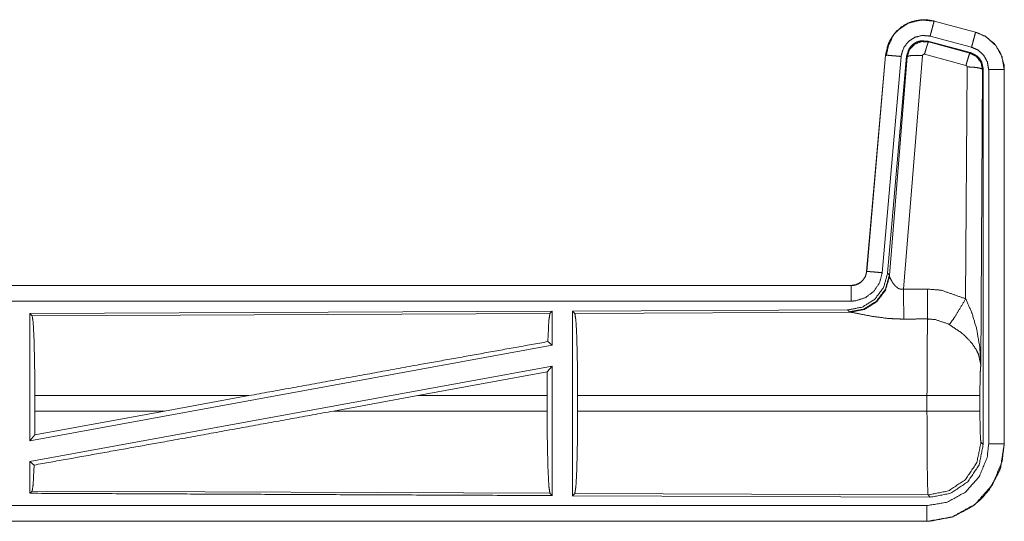
# Model space of a CAD drawing. Units: inches. Extents: x 82 to 151, y 17 to 160.
# Drawn here: x 146 to 149, y 57 to 59 of the extents above; entities that cross this region are included whole.
import ezdxf

# ---------------------------------------------------------------- set-up
doc = ezdxf.new("R2010")
doc.units = ezdxf.units.IN
doc.header["$MEASUREMENT"] = 0
doc.layers.add('CGM', color=7, linetype='Continuous', true_color=0xffffff)

msp = doc.modelspace()

# ---------------------------------------------------------------- linework, layer by layer
at = {"layer": 'CGM', "color": 2, "linetype": 'Continuous', "lineweight": 18}
for p, q in [((149.0447, 58.5496), (149.0448, 58.55)), ((149.0447, 58.5496), (149.1783, 58.5138)), ((149.1784, 58.5142), (149.0448, 58.55)), ((149.0249, 58.485), (149.0266, 58.4826)), ((149.1623, 58.4481), (149.0249, 58.485)), ((149.1654, 58.4655), (149.0318, 58.5013)), ((149.1783, 58.5138), (149.1784, 58.5142)), ((149.0266, 58.4826), (149.1602, 58.4466)), ((148.888, 58.4402), (148.827, 57.7431)), ((148.8275, 57.7431), (148.8884, 58.4402)), ((148.9382, 58.4358), (148.8772, 57.7387)), ((148.8884, 58.4402), (148.888, 58.4402)), ((148.9559, 58.4367), (148.8948, 57.7374)), ((148.9005, 57.7312), (148.9576, 58.4343)), ((149.0074, 58.4386), (148.9462, 57.6856)), ((148.9576, 58.4343), (148.9559, 58.4367)), ((149.1473, 58.407), (149.0136, 58.443)), ((149.1602, 58.4466), (149.1623, 58.4481)), ((149.1464, 57.6548), (149.151, 58.4021)), ((149.201, 58.3934), (149.1951, 57.4403)), ((149.203, 58.395), (149.201, 58.3934)), ((149.203, 57.1849), (149.203, 58.395)), ((149.2206, 57.1874), (149.2206, 58.3935)), ((149.2706, 58.3935), (149.271, 58.3935)), ((149.2706, 58.3935), (149.2706, 57.1874)), ((149.271, 57.1874), (149.271, 58.3935)), ((148.8275, 57.7431), (148.827, 57.7431)), ((148.8948, 57.7374), (148.9005, 57.7312)), ((148.9005, 57.7312), (148.9011, 57.7265)), ((148.7773, 57.6975), (143.2458, 57.6975)), ((144.2857, 57.6971), (148.7773, 57.6971)), ((148.7773, 57.6971), (148.7773, 57.6975)), ((147.8131, 57.6147), (146.1289, 57.6073)), ((146.1289, 57.6073), (146.1289, 57.197)), ((146.1289, 57.6073), (146.1362, 57.6001)), ((146.1362, 57.6001), (147.8058, 57.6073)), ((147.8131, 57.6147), (147.8058, 57.6073)), ((147.8131, 57.6147), (147.8131, 57.5049)), ((148.7659, 57.6188), (147.8789, 57.615)), ((147.8789, 57.615), (147.8862, 57.6077)), ((147.8862, 57.6077), (148.7753, 57.6116)), ((148.7716, 57.6127), (148.7659, 57.6188)), ((148.7753, 57.6116), (148.7716, 57.6127)), ((147.8131, 57.5049), (146.1289, 57.197)), ((147.7991, 57.5166), (147.8131, 57.5049)), ((147.8131, 57.438), (146.1289, 57.1301)), ((147.7973, 57.419), (147.8131, 57.438)), ((147.38, 57.3424), (147.7973, 57.419)), ((147.7973, 57.419), (147.7969, 57.3424)), ((146.1449, 57.2926), (146.1449, 57.3424)), ((146.8348, 57.3424), (146.1449, 57.3424)), ((146.8348, 57.3424), (146.5627, 57.2926)), ((147.38, 57.3424), (147.1075, 57.2926)), ((147.7969, 57.3424), (147.38, 57.3424)), ((147.7969, 57.2926), (147.7969, 57.3424)), ((147.8952, 57.2926), (147.8952, 57.3424)), ((149.0217, 57.3424), (147.8952, 57.3424)), ((149.0217, 57.2926), (149.0217, 57.3424)), ((149.1924, 57.3424), (149.1924, 57.2926)), ((146.1445, 57.2157), (146.5627, 57.2926)), ((146.1449, 57.2926), (146.1445, 57.2157)), ((146.1449, 57.2926), (146.5627, 57.2926)), ((147.1075, 57.2926), (147.7969, 57.2926)), ((147.8952, 57.2926), (149.0217, 57.2926)), ((146.1289, 57.197), (146.1445, 57.2157)), ((149.1957, 57.1922), (149.203, 57.1849)), ((149.2706, 57.1874), (149.271, 57.1874)), ((146.1289, 57.1301), (146.1289, 57.0277)), ((146.1289, 57.1301), (146.1425, 57.1187)), ((146.1362, 57.0349), (146.1289, 57.0277)), ((147.8058, 57.0277), (146.1362, 57.0349)), ((147.8058, 57.0277), (147.8131, 57.0203)), ((147.8862, 57.0273), (147.8789, 57.02)), ((149.0251, 57.0224), (147.8862, 57.0273)), ((147.8789, 57.02), (149.0324, 57.015)), ((149.0324, 57.015), (149.0251, 57.0224)), ((149.0211, 56.9375), (143.2458, 56.9375)), ((149.0211, 56.9379), (144.2857, 56.9379)), ((149.0211, 56.9379), (149.0211, 56.9375))]:
    msp.add_line(p, q, dxfattribs=at)
for points, knots in [([(149.0448, 58.55), (149.0135, 58.5542), (148.9754, 58.5486), (148.9616, 58.5434), (148.9408, 58.5317), (148.9226, 58.5161), (148.9146, 58.5069), (148.8956, 58.4735), (148.888, 58.4402)], [0, 0, 0.145087, 0.322532, 0.389968, 0.500031, 0.61013, 0.666096, 0.843087, 1, 1]), ([(148.888, 58.4402), (148.8978, 58.4789), (148.9184, 58.5116), (148.9478, 58.5362), (148.9547, 58.5398), (148.9616, 58.5434), (148.9835, 58.5508), (149.0081, 58.5542), (149.022, 58.5539), (149.0448, 58.55)], [0, 0, 0.183426, 0.361291, 0.537571, 0.573501, 0.609391, 0.715403, 0.829665, 0.893451, 1, 1]), ([(148.8884, 58.4402), (148.8893, 58.4475), (148.9022, 58.4871), (148.9149, 58.5067), (148.9275, 58.5204), (148.9625, 58.5433), (149.0031, 58.5535), (149.0447, 58.5496)], [0, 0, 0.034004, 0.226671, 0.33444, 0.420461, 0.613486, 0.806815, 1, 1]), ([(149.0447, 58.5496), (149.0441, 58.5475), (149.0436, 58.5454), (149.0408, 58.5349), (149.0387, 58.5271), (149.0342, 58.5104), (149.0318, 58.5013)], [0, 0, 0.042919, 0.085772, 0.30485, 0.465079, 0.812528, 1, 1]), ([(148.89, 58.4373), (148.8902, 58.439), (148.8985, 58.4734), (148.9074, 58.4913)], [0, 0, 0.029005, 0.649747, 1, 1]), ([(149.0318, 58.5013), (149.0068, 58.5036), (148.9825, 58.4976), (148.9616, 58.4838), (148.9465, 58.4639), (148.9387, 58.4402), (148.9385, 58.438), (148.9382, 58.4358)], [0, 0, 0.193446, 0.386868, 0.57997, 0.77302, 0.965947, 0.983004, 1, 1]), ([(149.0249, 58.485), (149.0011, 58.486), (148.9896, 58.4827), (148.9791, 58.4769), (148.9702, 58.469), (148.9631, 58.4594), (148.9559, 58.4367)], [0, 0, 0.249278, 0.374703, 0.500074, 0.625276, 0.750703, 1, 1]), ([(148.9576, 58.4343), (148.9576, 58.4346), (148.9577, 58.435), (148.9612, 58.446), (148.9648, 58.4569), (148.965, 58.4574), (148.9653, 58.4579), (148.9808, 58.4745), (148.9816, 58.4751), (149.0033, 58.4837), (149.0266, 58.4826)], [0, 0, 0.003851, 0.007635, 0.128842, 0.250092, 0.255792, 0.261551, 0.500258, 0.510577, 0.75547, 1, 1]), ([(149.1783, 58.5138), (149.1772, 58.5096), (149.1758, 58.5043), (149.1744, 58.4991), (149.1702, 58.4836), (149.1678, 58.4746), (149.1654, 58.4655)], [0, 0, 0.085959, 0.195423, 0.304955, 0.62514, 0.812599, 1, 1]), ([(149.1783, 58.5138), (149.2121, 58.4991), (149.2433, 58.4713), (149.2636, 58.4347), (149.2706, 58.3935)], [0, 0, 0.226927, 0.484423, 0.74227, 1, 1]), ([(149.271, 58.3935), (149.2705, 58.4016), (149.27, 58.4096), (149.2592, 58.4466), (149.2395, 58.4765), (149.2098, 58.501), (149.1784, 58.5142)], [0, 0, 0.049602, 0.099239, 0.33549, 0.554951, 0.791271, 1, 1]), ([(149.0266, 58.4826), (149.0257, 58.481), (149.0249, 58.4794), (149.022, 58.4711), (149.02, 58.4647), (149.0181, 58.4584), (149.0136, 58.443)], [0, 0, 0.042594, 0.085326, 0.298275, 0.456875, 0.615382, 1, 1]), ([(149.2206, 58.3935), (149.2185, 58.4058), (149.2164, 58.4182), (149.2043, 58.4401), (149.1856, 58.4567), (149.1654, 58.4655)], [0, 0, 0.128834, 0.257711, 0.515439, 0.772895, 1, 1]), ([(148.8884, 58.4402), (148.8927, 58.4398), (148.8982, 58.4393), (148.9036, 58.4388), (148.9116, 58.4381), (148.9289, 58.4366), (148.9382, 58.4358)], [0, 0, 0.085803, 0.195399, 0.304747, 0.46509, 0.812456, 1, 1]), ([(148.9576, 58.4343), (148.9621, 58.4371), (148.973, 58.4389), (148.9889, 58.4394), (149.0074, 58.4386)], [0, 0, 0.104431, 0.323009, 0.635502, 1, 1]), ([(149.0136, 58.443), (149.0115, 58.4431), (149.0105, 58.4427), (149.0095, 58.4423), (149.0081, 58.4408), (149.0077, 58.4397), (149.0074, 58.4387), (149.0074, 58.4386), (149.0074, 58.4386)], [0, 0, 0.243551, 0.366518, 0.487811, 0.737438, 0.864463, 0.992203, 0.995957, 1, 1]), ([(149.1603, 58.4466), (149.1594, 58.445), (149.1586, 58.4434), (149.1557, 58.435), (149.1537, 58.4287), (149.1517, 58.4224), (149.1473, 58.407)], [0, 0, 0.042864, 0.085445, 0.298332, 0.456792, 0.615346, 1, 1]), ([(149.1603, 58.4466), (149.1603, 58.4465), (149.1603, 58.4465), (149.1707, 58.4412), (149.1811, 58.4358), (149.1956, 58.417), (149.201, 58.3934)], [0, 0, 0.000204, 0.000386, 0.164409, 0.328552, 0.661568, 1, 1]), ([(149.2031, 58.395), (149.2005, 58.4067), (149.1979, 58.4183), (149.1948, 58.4234), (149.1917, 58.4285), (149.1876, 58.4328), (149.1834, 58.4372), (149.1623, 58.4481)], [0, 0, 0.16631, 0.33266, 0.416307, 0.500048, 0.583746, 0.667317, 1, 1]), ([(149.151, 58.4021), (149.1505, 58.4043), (149.1499, 58.4051), (149.1492, 58.406), (149.1483, 58.4065), (149.1473, 58.407)], [0, 0, 0.338888, 0.505042, 0.672415, 0.835316, 1, 1]), ([(149.201, 58.3934), (149.1988, 58.3951), (149.1967, 58.3967), (149.1912, 58.3981), (149.1857, 58.3995), (149.1697, 58.4014), (149.151, 58.4021)], [0, 0, 0.052291, 0.10438, 0.213833, 0.323317, 0.636207, 1, 1]), ([(149.2706, 58.3935), (149.2663, 58.3935), (149.2554, 58.3935), (149.2394, 58.3935), (149.2206, 58.3935)], [0, 0, 0.085744, 0.304926, 0.625228, 1, 1]), ([(148.8948, 57.7374), (148.8819, 57.6914), (148.8533, 57.6531), (148.8128, 57.6278), (148.7659, 57.6188)], [0, 0, 0.250029, 0.500027, 0.749965, 1, 1]), ([(148.9004, 57.7312), (148.8876, 57.6853), (148.8589, 57.647), (148.8185, 57.6217), (148.7716, 57.6127)], [0, 0, 0.249968, 0.500007, 0.750038, 1, 1]), ([(148.9011, 57.7265), (148.8875, 57.6819), (148.8593, 57.6449), (148.8203, 57.6205), (148.7753, 57.6116)], [0, 0, 0.252177, 0.503238, 0.752428, 1, 1]), ([(148.827, 57.7431), (148.8258, 57.7373), (148.8246, 57.7315), (148.8229, 57.727), (148.8175, 57.7178), (148.811, 57.7106), (148.8067, 57.7071), (148.7929, 57.7), (148.7773, 57.6975)], [0, 0, 0.08018, 0.160325, 0.225173, 0.369274, 0.500457, 0.576423, 0.785803, 1, 1]), ([(148.7773, 57.6971), (148.784, 57.6975), (148.793, 57.6996), (148.8001, 57.7026), (148.8069, 57.7067), (148.8103, 57.7097), (148.8137, 57.7127), (148.8184, 57.7197), (148.8232, 57.7267), (148.8253, 57.7349), (148.8275, 57.7431)], [0, 0, 0.090693, 0.214894, 0.318254, 0.42482, 0.485359, 0.545955, 0.659497, 0.772941, 0.886491, 1, 1]), ([(148.8772, 57.7387), (148.8687, 57.7061), (148.8499, 57.6782), (148.8228, 57.6581), (148.7907, 57.648), (148.7773, 57.6471)], [0, 0, 0.22728, 0.454611, 0.68192, 0.909138, 1, 1]), ([(148.8275, 57.7431), (148.8296, 57.7429), (148.8317, 57.7427), (148.8372, 57.7422), (148.8426, 57.7418), (148.8586, 57.7404), (148.8772, 57.7387)], [0, 0, 0.042902, 0.085792, 0.1954, 0.304996, 0.625161, 1, 1]), ([(148.9011, 57.7265), (148.9023, 57.7234), (148.9031, 57.7216), (148.9038, 57.7198), (148.9093, 57.7096), (148.9112, 57.7066), (148.9131, 57.7037), (148.9193, 57.6961), (148.9276, 57.6892), (148.9296, 57.6881), (148.9317, 57.687), (148.9387, 57.6852), (148.9462, 57.6856)], [0, 0, 0.050967, 0.08075, 0.110443, 0.286207, 0.339785, 0.393172, 0.541985, 0.705023, 0.740393, 0.775589, 0.886587, 1, 1]), ([(148.7773, 57.6971), (148.7773, 57.6949), (148.7773, 57.6873), (148.7773, 57.6819), (148.7773, 57.6659), (148.7773, 57.6471)], [0, 0, 0.042997, 0.19544, 0.304886, 0.625147, 1, 1]), ([(148.9462, 57.6856), (148.9847, 57.6858), (149.0232, 57.686)], [0, 0, 0.5, 1, 1]), ([(148.9462, 57.6856), (148.9463, 57.6553), (148.9465, 57.6281), (148.9465, 57.6203), (148.9466, 57.6125), (148.9466, 57.6056), (148.9467, 57.5893)], [0, 0, 0.315301, 0.597808, 0.678611, 0.759482, 0.830617, 1, 1]), ([(149.0232, 57.686), (149.0235, 57.6461), (149.0237, 57.6129), (149.0237, 57.6013), (149.0238, 57.5897)], [0, 0, 0.414046, 0.759615, 0.879807, 1, 1]), ([(149.0232, 57.686), (149.0669, 57.6824), (149.1464, 57.6548)], [0, 0, 0.342534, 1, 1]), ([(148.7773, 57.6471), (147.4366, 57.6471), (145.1908, 57.6471), (144.2857, 57.6471)], [0, 0, 0.298475, 0.798475, 1, 1]), ([(149.0935, 57.5713), (149.1076, 57.5908), (149.1259, 57.6197), (149.1464, 57.6548)], [0, 0, 0.243159, 0.588748, 1, 1]), ([(149.1464, 57.6548), (149.1651, 57.6124), (149.1673, 57.6065), (149.1817, 57.558), (149.1919, 57.4992), (149.1951, 57.4408), (149.1951, 57.4403)], [0, 0, 0.208828, 0.237346, 0.465072, 0.734094, 0.997623, 1, 1]), ([(146.1362, 57.6001), (146.1396, 57.5779), (146.1424, 57.5215), (146.1442, 57.439), (146.1449, 57.3424)], [0, 0, 0.086703, 0.305701, 0.625596, 1, 1]), ([(147.8058, 57.6073), (147.8041, 57.5959), (147.8023, 57.5846), (147.7991, 57.5166)], [0, 0, 0.126441, 0.252861, 1, 1]), ([(147.8789, 57.615), (147.8789, 57.0241), (147.8789, 57.02)], [0, 0, 0.993095, 1, 1]), ([(147.8862, 57.6077), (147.8879, 57.5963), (147.8897, 57.5849), (147.8926, 57.5268), (147.8945, 57.4419), (147.8952, 57.3424)], [0, 0, 0.04335, 0.086708, 0.30569, 0.625604, 1, 1]), ([(148.9467, 57.5893), (148.9201, 57.5898), (148.8944, 57.5916), (148.8481, 57.5976), (148.8089, 57.605), (148.7803, 57.6108), (148.7753, 57.6116)], [0, 0, 0.153482, 0.302609, 0.571962, 0.802682, 0.970887, 1, 1]), ([(149.0238, 57.5897), (148.9853, 57.5895), (148.9467, 57.5893)], [0, 0, 0.5, 1, 1]), ([(149.0217, 57.3424), (149.022, 57.4566), (149.0227, 57.5302), (149.0228, 57.5399), (149.023, 57.5495), (149.0238, 57.5894), (149.0238, 57.5897)], [0, 0, 0.461909, 0.75954, 0.798504, 0.837467, 0.998921, 1, 1]), ([(149.0935, 57.5713), (149.091, 57.5727), (149.0885, 57.5741), (149.0486, 57.5876), (149.0238, 57.5897)], [0, 0, 0.039407, 0.07897, 0.658438, 1, 1]), ([(149.1951, 57.4403), (149.1951, 57.4405), (149.1951, 57.4406), (149.1878, 57.4754), (149.1842, 57.4829), (149.1807, 57.4904), (149.1664, 57.5117), (149.1432, 57.536), (149.1365, 57.5418), (149.132, 57.5455), (149.0935, 57.5713)], [0, 0, 0.000905, 0.001775, 0.207671, 0.255727, 0.303751, 0.451918, 0.646831, 0.697853, 0.73162, 1, 1]), ([(146.8348, 57.3424), (147.3773, 57.441), (147.7991, 57.5166)], [0, 0, 0.562667, 1, 1]), ([(147.8131, 57.438), (147.8131, 57.2311), (147.8131, 57.0222), (147.8131, 57.0203)], [0, 0, 0.495425, 0.995433, 1, 1]), ([(149.1951, 57.4403), (149.195, 57.4394), (149.1943, 57.4294), (149.1936, 57.4193), (149.1927, 57.3848), (149.1924, 57.3424)], [0, 0, 0.009398, 0.112091, 0.21486, 0.56705, 1, 1]), ([(149.1924, 57.3424), (149.185, 57.3424), (149.159, 57.3424), (149.113, 57.3424), (149.0537, 57.3424), (149.0217, 57.3424)], [0, 0, 0.042961, 0.195574, 0.465319, 0.812743, 1, 1]), ([(146.1425, 57.1187), (146.5713, 57.1953), (147.1075, 57.2926)], [0, 0, 0.444225, 1, 1]), ([(147.7969, 57.2926), (147.7975, 57.1933), (147.7995, 57.1085), (147.8023, 57.0504), (147.8041, 57.0391), (147.8058, 57.0277)], [0, 0, 0.374303, 0.694175, 0.913177, 0.956585, 1, 1]), ([(147.8952, 57.2926), (147.8945, 57.1932), (147.8926, 57.1082), (147.8897, 57.0501), (147.8879, 57.0387), (147.8862, 57.0273)], [0, 0, 0.374396, 0.69431, 0.913292, 0.95665, 1, 1]), ([(149.0251, 57.0224), (149.0236, 57.0517), (149.0227, 57.1048), (149.0225, 57.1262), (149.022, 57.1913), (149.0218, 57.2318), (149.0217, 57.2926)], [0, 0, 0.10869, 0.305043, 0.384362, 0.62525, 0.775184, 1, 1]), ([(149.1924, 57.2926), (149.185, 57.2926), (149.159, 57.2926), (149.113, 57.2926), (149.0537, 57.2926), (149.0217, 57.2926)], [0, 0, 0.042961, 0.195574, 0.465319, 0.812743, 1, 1]), ([(149.1924, 57.2926), (149.1924, 57.2813), (149.1925, 57.27), (149.1931, 57.2308), (149.1943, 57.2031), (149.195, 57.1977), (149.1957, 57.1922)], [0, 0, 0.112279, 0.224559, 0.614963, 0.89056, 0.945271, 1, 1]), ([(149.0211, 56.9375), (149.0263, 56.9376), (149.0314, 56.9377), (149.1035, 56.9515), (149.1716, 56.9879), (149.1978, 57.0107), (149.2248, 57.0426), (149.2556, 57.1009), (149.2593, 57.1117), (149.271, 57.1874)], [0, 0, 0.013112, 0.026191, 0.213838, 0.411086, 0.499929, 0.606729, 0.775076, 0.80438, 1, 1]), ([(149.2706, 57.1874), (149.2645, 57.1326), (149.2327, 57.0552), (149.1771, 56.9926), (149.1038, 56.952), (149.0314, 56.9381), (149.0211, 56.9379)], [0, 0, 0.141171, 0.355586, 0.570073, 0.784934, 0.973804, 1, 1]), ([(149.0211, 56.9879), (149.0872, 56.9991), (149.1459, 57.0316), (149.1903, 57.0817), (149.2158, 57.1436), (149.2206, 57.1874)], [0, 0, 0.214853, 0.429747, 0.644276, 0.858759, 1, 1]), ([(149.271, 57.1874), (149.2583, 57.1086), (149.2556, 57.1009), (149.2228, 57.0398), (149.1978, 57.0107), (149.1689, 56.9859), (149.1077, 56.9529), (149.1004, 56.9504), (149.0212, 56.9375)], [0, 0, 0.203954, 0.224867, 0.401855, 0.500028, 0.597406, 0.775156, 0.794901, 1, 1]), ([(149.1957, 57.1922), (149.1827, 57.1271), (149.1456, 57.0719), (149.0903, 57.0351), (149.0251, 57.0224)], [0, 0, 0.249962, 0.5, 0.750037, 1, 1]), ([(149.0324, 57.015), (149.0977, 57.0277), (149.1531, 57.0645), (149.1901, 57.1197), (149.2031, 57.1849)], [0, 0, 0.250038, 0.500025, 0.749951, 1, 1]), ([(149.2706, 57.1874), (149.2663, 57.1874), (149.2554, 57.1874), (149.2394, 57.1874), (149.2206, 57.1874)], [0, 0, 0.085744, 0.304926, 0.625228, 1, 1]), ([(146.1425, 57.1187), (146.1396, 57.0571), (146.1362, 57.0349)], [0, 0, 0.733936, 1, 1]), ([(146.1289, 57.0277), (146.9381, 57.0241), (147.8131, 57.0203)], [0, 0, 0.480463, 1, 1]), ([(144.2857, 56.9879), (146.096, 56.9879), (149.0211, 56.9879)], [0, 0, 0.382292, 1, 1]), ([(149.0211, 56.9379), (149.0211, 56.9401), (149.0211, 56.9477), (149.0211, 56.9611), (149.0211, 56.9785), (149.0211, 56.9879)], [0, 0, 0.042997, 0.19544, 0.465016, 0.812638, 1, 1])]:
    msp.add_open_spline(points, degree=1, knots=knots, dxfattribs=at)

doc.saveas('drawing.dxf')
